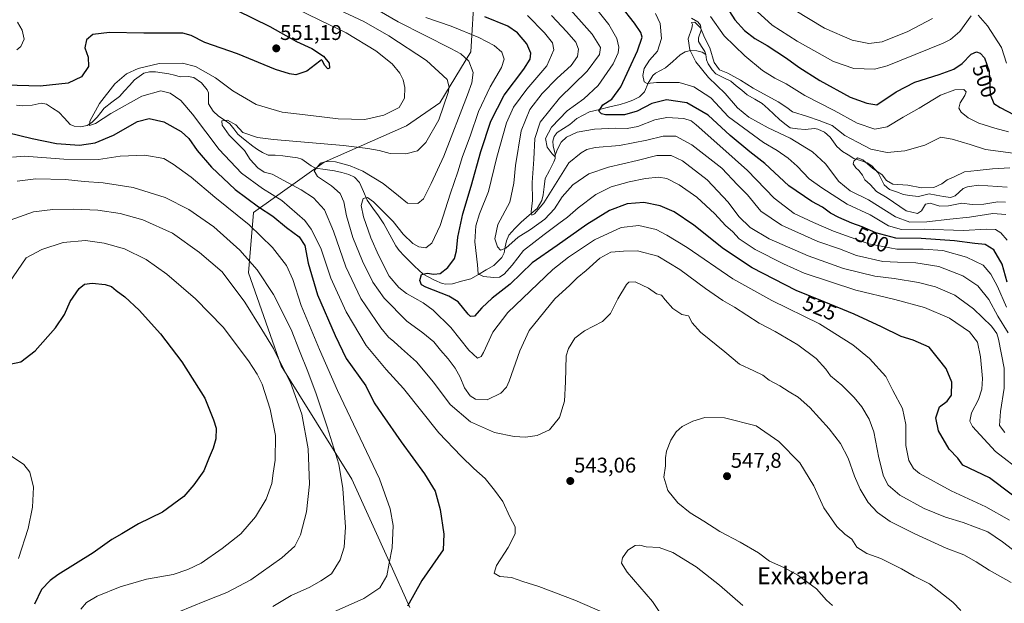
# Model space of a CAD drawing. Units: metres. Extents: x 596402 to 599813, y 4786952 to 4789315.
# Drawn here: x 597321 to 597783, y 4787267 to 4787541 of the extents above; entities that cross this region are included whole.
import ezdxf
from ezdxf.enums import TextEntityAlignment as Align

# ---------------------------------------------------------------- set-up
doc = ezdxf.new("R2010")
doc.units = ezdxf.units.M
doc.header["$MEASUREMENT"] = 0
for name, color, linetype, lineweight in [('Arbolado forestal CxS', 92, 'Continuous', 0), ('Carátula', 7, 'Continuous', 5), ('Corriente natural lineal', 142, 'Continuous', 13), ('Curva de nivel maestra', 36, 'Continuous', 30), ('Curva de nivel normal', 36, 'Continuous', 0), ('Punto de cota en terreno', 7, 'Continuous', 0), ('Rótulo de curva de nivel directora', 19, 'Continuous', 0), ('Rótulo de punto de cota en terreno', 19, 'Continuous', 0), ('Texto cartográfico', 19, 'Continuous', 0)]:
    doc.layers.add(name, color=color, linetype=linetype, lineweight=lineweight)
doc.styles.add('Arial', font='txt', dxfattribs={"height": 0.2})

# ---------------------------------------------------------------- blocks, each defined once
blk = doc.blocks.new('*U161')
at = {"layer": 'Curva de nivel normal', "color": 36, "linetype": 'Continuous', "lineweight": 0}
for points in [[(597784.19, 4787520.94, 505), (597781.74, 4787528.33, 505), (597775.29, 4787538.41, 505), (597770.9, 4787543.42, 505)], [(597767.51, 4787543.2, 505), (597762.24, 4787535.81, 505), (597757.84, 4787532, 505), (597754.39, 4787530.29, 505), (597728.15, 4787519.68, 505), (597722.23, 4787518.15, 505), (597712.43, 4787518.51, 505), (597702.93, 4787521.72, 505), (597685.96, 4787531.34, 505), (597674.14, 4787538.86, 505), (597667.09, 4787545.14, 505)], [(597590.08, 4787548.46, 505), (597597.6, 4787539.05, 505), (597601.29, 4787532.56, 505), (597602.16, 4787528.52, 505), (597601.92, 4787525.83, 505), (597599.49, 4787520.68, 505), (597592.58, 4787510.49, 505), (597585.85, 4787504.18, 505), (597578.04, 4787498.51, 505), (597570.56, 4787490.9, 505), (597567.84, 4787485.51, 505), (597568.54, 4787481.43, 505), (597570.92, 4787478.37, 505), (597572.17, 4787477.18, 505), (597573.29, 4787480.2, 505), (597575.17, 4787483.87, 505), (597577.64, 4787486.27, 505), (597582.63, 4787488.47, 505), (597590.76, 4787489.96, 505), (597600.8, 4787490.46, 505), (597606.15, 4787490.19, 505), (597611.15, 4787491.18, 505), (597619.06, 4787494.28, 505), (597624.79, 4787495.41, 505), (597632.73, 4787494.96, 505), (597636.14, 4787493.79, 505), (597638.5, 4787491.92, 505), (597651.1, 4787480.8, 505), (597662.59, 4787470.47, 505), (597675.08, 4787457.49, 505), (597684.44, 4787450.4, 505), (597693.55, 4787446.19, 505), (597702.96, 4787441.99, 505), (597719.58, 4787436.1, 505), (597732.66, 4787433.53, 505), (597745.02, 4787433.68, 505), (597754.32, 4787432.95, 505), (597765.33, 4787429.92, 505), (597773.14, 4787426.16, 505), (597776.77, 4787421.89, 505), (597779.99, 4787416.04, 505), (597784.16, 4787406.33, 505)]]:
    blk.add_polyline3d(points, dxfattribs=at)
blk = doc.blocks.new('*U167')
at = {"layer": 'Curva de nivel normal', "color": 36, "linetype": 'Continuous', "lineweight": 0}
blk.add_polyline3d([(597316.55, 4787447.22, 565), (597327.55, 4787451.1, 565), (597336.6, 4787452.26, 565), (597346.49, 4787452.45, 565), (597357.77, 4787451.88, 565), (597368.24, 4787450.29, 565), (597378.8, 4787447.44, 565), (597392.83, 4787441.17, 565), (597405.47, 4787432.02, 565), (597416.15, 4787422.96, 565), (597426.7, 4787408.69, 565), (597434.71, 4787395.92, 565), (597440.13, 4787386.99, 565), (597442.96, 4787381.18, 565), (597448.13, 4787371.06, 565), (597453.49, 4787356.16, 565), (597456.38, 4787339.87, 565), (597457.04, 4787323.2, 565), (597455.72, 4787310.2, 565), (597452.79, 4787299.53, 565), (597450.19, 4787294.2, 565), (597444.12, 4787288.66, 565), (597429.54, 4787278.34, 565), (597418.27, 4787272.33, 565), (597407.96, 4787268.35, 565), (597395.77, 4787263.3, 565)], dxfattribs=at)
blk = doc.blocks.new('*U169')
at = {"layer": 'Curva de nivel normal', "color": 36, "linetype": 'Continuous', "lineweight": 0}
blk.add_polyline3d([(597511.63, 4787542.34, 530), (597523.48, 4787538.24, 530), (597536.58, 4787532.94, 530), (597543.77, 4787529.29, 530), (597547.37, 4787526.13, 530), (597548.43, 4787522.87, 530), (597547.16, 4787518.95, 530), (597541.84, 4787509.87, 530), (597536.42, 4787498.2, 530), (597532.44, 4787486.6, 530), (597528.94, 4787477.14, 530), (597526.63, 4787469.84, 530), (597523.25, 4787459.94, 530), (597518.39, 4787444.7, 530), (597514.44, 4787436.36, 530), (597511.65, 4787434.29, 530), (597508.44, 4787434.64, 530), (597505.61, 4787436.2, 530), (597500.98, 4787440.6, 530), (597496.32, 4787446.52, 530), (597492.08, 4787450.76, 530), (597487.15, 4787455.82, 530), (597484.27, 4787457.94, 530), (597482.31, 4787457.37, 530), (597481.38, 4787454.16, 530), (597482.48, 4787448.81, 530), (597485.78, 4787438.86, 530), (597489.41, 4787430.8, 530), (597494.46, 4787420.85, 530), (597498.99, 4787415.56, 530), (597502.57, 4787412.78, 530), (597510.43, 4787408.48, 530), (597515.08, 4787404.93, 530), (597523.32, 4787396.75, 530), (597531.78, 4787386.16, 530), (597535.89, 4787382.48, 530), (597537.64, 4787383.27, 530), (597538.72, 4787385.06, 530), (597543.13, 4787394.68, 530), (597550.19, 4787403.87, 530), (597571.28, 4787424.06, 530), (597578.57, 4787429.91, 530), (597590.84, 4787438.02, 530), (597603.32, 4787443.71, 530), (597611.6, 4787444.68, 530), (597619.72, 4787442.79, 530), (597624.72, 4787440.2, 530), (597634.3, 4787434.37, 530), (597655.69, 4787419.75, 530), (597674.09, 4787409.53, 530), (597696.43, 4787398.47, 530), (597712.02, 4787388.73, 530), (597719.91, 4787382.3, 530), (597727.47, 4787373.85, 530), (597730.82, 4787367.2, 530), (597735.3, 4787358.84, 530), (597736.94, 4787351.27, 530), (597736.93, 4787341.39, 530), (597738.28, 4787334.36, 530), (597740.52, 4787330.69, 530), (597743.36, 4787328.21, 530), (597758.11, 4787320.17, 530), (597774.52, 4787312.66, 530), (597785.56, 4787306.43, 530)], dxfattribs=at)
blk = doc.blocks.new('*U174')
at = {"layer": 'Curva de nivel normal', "color": 36, "linetype": 'Continuous', "lineweight": 0}
blk.add_polyline3d([(597319.93, 4787465.55, 560), (597328.64, 4787466.63, 560), (597342.62, 4787466.34, 560), (597351.34, 4787465.39, 560), (597360.17, 4787464.7, 560), (597374.27, 4787462.58, 560), (597389.36, 4787457.9, 560), (597400.45, 4787452.16, 560), (597406, 4787448.37, 560), (597412.16, 4787444.15, 560), (597424.4, 4787433.1, 560), (597432.51, 4787423.9, 560), (597440.21, 4787412.26, 560), (597448.51, 4787395.92, 560), (597452.39, 4787385.81, 560), (597456.36, 4787376.16, 560), (597460.26, 4787365.71, 560), (597465.31, 4787350.2, 560), (597470.88, 4787332.7, 560), (597472.71, 4787321.2, 560), (597473.89, 4787303.08, 560), (597473.3, 4787293.71, 560), (597471.39, 4787287.74, 560), (597467.42, 4787281.14, 560), (597462.4, 4787277.81, 560), (597457.15, 4787274.95, 560), (597448.4, 4787271.02, 560), (597439.81, 4787265.79, 560)], dxfattribs=at)
blk = doc.blocks.new('*U177')
at = {"layer": 'Curva de nivel normal', "color": 36, "linetype": 'Continuous', "lineweight": 0}
blk.add_polyline3d([(597783.3, 4787347.51, 515), (597780.89, 4787350.86, 515), (597781.28, 4787357.43, 515), (597783.08, 4787368.34, 515), (597782.98, 4787377.7, 515), (597780.4, 4787391.38, 515), (597779.62, 4787394.05, 515), (597777.14, 4787397.52, 515), (597768.7, 4787405.55, 515), (597759.92, 4787411.94, 515), (597750.9, 4787415.86, 515), (597742.83, 4787417.88, 515), (597731.48, 4787419.82, 515), (597722.36, 4787420.97, 515), (597707.68, 4787424.5, 515), (597691.03, 4787430.48, 515), (597672.73, 4787438.53, 515), (597663.79, 4787443.8, 515), (597658.49, 4787448.87, 515), (597653.56, 4787455.69, 515), (597643.72, 4787466.16, 515), (597632.1, 4787475.07, 515), (597626.81, 4787477.56, 515), (597620.06, 4787477.53, 515), (597610.8, 4787475.21, 515), (597597.41, 4787472.18, 515), (597588.13, 4787468.96, 515), (597580.7, 4787463.85, 515), (597575.69, 4787458.14, 515), (597572.04, 4787452.49, 515), (597567.48, 4787447.68, 515), (597560.7, 4787442.79, 515), (597555.01, 4787439.31, 515), (597549.13, 4787434.12, 515), (597546.76, 4787433.06, 515), (597545.34, 4787434.63, 515), (597544.05, 4787438.53, 515), (597545.44, 4787445.2, 515), (597551, 4787455.71, 515), (597553.02, 4787464.57, 515), (597553.67, 4787472.91, 515), (597556.32, 4787489.17, 515), (597560.48, 4787499.16, 515), (597566.31, 4787506.75, 515), (597573.21, 4787513.96, 515), (597579.85, 4787519.87, 515), (597582.76, 4787524.1, 515), (597583.31, 4787527.54, 515), (597582.08, 4787530.8, 515), (597577.9, 4787535.7, 515), (597570.64, 4787543.35, 515)], dxfattribs=at)
blk = doc.blocks.new('*U183')
at = {"layer": 'Curva de nivel normal', "color": 36, "linetype": 'Continuous', "lineweight": 0}
blk.add_polyline3d([(597796.38, 4787285.41, 535), (597782.26, 4787296.2, 535), (597775.43, 4787300.83, 535), (597763.75, 4787305.21, 535), (597755.48, 4787307.7, 535), (597745.54, 4787311.8, 535), (597734.05, 4787318.08, 535), (597728.59, 4787322.78, 535), (597726.38, 4787327.02, 535), (597724.24, 4787335.57, 535), (597721.93, 4787347.82, 535), (597719.74, 4787353.82, 535), (597716.31, 4787359.53, 535), (597712.71, 4787364, 535), (597706.8, 4787369.74, 535), (597701.5, 4787374.09, 535), (597699.32, 4787377.28, 535), (597694.75, 4787382.24, 535), (597686.16, 4787388.69, 535), (597675.57, 4787394.94, 535), (597668.15, 4787398.86, 535), (597656.48, 4787406.31, 535), (597651.1, 4787409.47, 535), (597642.96, 4787415.06, 535), (597630.88, 4787424.13, 535), (597620.6, 4787430.31, 535), (597610.99, 4787432.87, 535), (597604.4, 4787432.71, 535), (597598.49, 4787432.13, 535), (597593.27, 4787429.36, 535), (597586.82, 4787423.62, 535), (597582.73, 4787420.15, 535), (597579.21, 4787416.73, 535), (597572.18, 4787410.26, 535), (597560.18, 4787395.48, 535), (597555.82, 4787385.86, 535), (597550.75, 4787371.61, 535), (597549.49, 4787368.83, 535), (597546.88, 4787365.96, 535), (597540.42, 4787362.88, 535), (597534.92, 4787363.14, 535), (597532.45, 4787364.7, 535), (597529.76, 4787368.48, 535), (597527.73, 4787373.55, 535), (597525.38, 4787377.74, 535), (597522.18, 4787382.1, 535), (597518.59, 4787386.18, 535), (597515.48, 4787390.17, 535), (597510.32, 4787394.37, 535), (597502.72, 4787399.73, 535), (597492.05, 4787410.64, 535), (597486.73, 4787418.08, 535), (597481.89, 4787427.94, 535), (597477.4, 4787439.12, 535), (597474.38, 4787449.24, 535), (597473.13, 4787455.79, 535), (597471.47, 4787459.82, 535), (597467.31, 4787463.42, 535), (597460.78, 4787467.68, 535), (597459.28, 4787470.37, 535), (597462.15, 4787473.95, 535), (597464.82, 4787474.78, 535), (597469.24, 4787474.62, 535), (597476.09, 4787472.81, 535), (597482.11, 4787470.16, 535), (597491.56, 4787464.38, 535), (597498.81, 4787458.61, 535), (597503.06, 4787455.21, 535), (597507.97, 4787454.98, 535), (597510.59, 4787457.26, 535), (597514.15, 4787464.5, 535), (597520.09, 4787477.24, 535), (597531.28, 4787506.1, 535), (597533.21, 4787511.74, 535), (597533.89, 4787516.56, 535), (597531.9, 4787521.93, 535), (597528.01, 4787525.27, 535), (597523.43, 4787527.81, 535), (597498.68, 4787540.4, 535), (597479.74, 4787551.42, 535)], dxfattribs=at)
blk = doc.blocks.new('*U197')
at = {"layer": 'Curva de nivel normal', "color": 36, "linetype": 'Continuous', "lineweight": 0}
for points in [[(597629.19, 4787251.58, 540), (597617.98, 4787268.09, 540), (597606.14, 4787281.92, 540), (597603.4, 4787286.2, 540), (597603.98, 4787288.6, 540), (597606.4, 4787292.28, 540), (597609.82, 4787294.53, 540), (597612.15, 4787294.54, 540), (597615.09, 4787293.78, 540), (597621.23, 4787293.5, 540), (597627.51, 4787291.23, 540), (597638.46, 4787284.51, 540), (597649.45, 4787275.83, 540), (597660.49, 4787266.32, 540)], [(597786.32, 4787277.06, 540), (597776.08, 4787282.92, 540), (597769.98, 4787286.83, 540), (597764.18, 4787290.02, 540), (597755.84, 4787293.22, 540), (597741.16, 4787299.87, 540), (597733.98, 4787303.5, 540), (597729.57, 4787305.67, 540), (597723.64, 4787310, 540), (597719.27, 4787314.69, 540), (597715.45, 4787320.84, 540), (597712.76, 4787326.99, 540), (597709.84, 4787335.44, 540), (597706.27, 4787342.32, 540), (597700.93, 4787349.32, 540), (597691.83, 4787359.21, 540), (597686.35, 4787364.11, 540), (597682.18, 4787366.62, 540), (597677.8, 4787369.44, 540), (597672.76, 4787372.12, 540), (597669.84, 4787374.39, 540), (597665.62, 4787376.55, 540), (597658.82, 4787379.6, 540), (597652.03, 4787385.38, 540), (597640.58, 4787394.6, 540), (597636.59, 4787398.96, 540), (597634.88, 4787402.26, 540), (597631.86, 4787402.91, 540), (597627.62, 4787405.79, 540), (597623.93, 4787409.82, 540), (597622.2, 4787412.04, 540), (597619.9, 4787412.61, 540), (597616.2, 4787415.25, 540), (597609.88, 4787418.29, 540), (597606.99, 4787418.12, 540), (597605.77, 4787417.02, 540), (597601.68, 4787410.26, 540), (597598.37, 4787403.43, 540), (597594.56, 4787399.67, 540), (597586.14, 4787395.32, 540), (597581.6, 4787391.82, 540), (597578.63, 4787386.95, 540), (597577.52, 4787383.48, 540), (597577.2, 4787371.24, 540), (597576.77, 4787362.2, 540), (597574.37, 4787354.53, 540), (597569.74, 4787348.81, 540), (597563.88, 4787346.12, 540), (597558.42, 4787345.33, 540), (597553.15, 4787345.66, 540), (597543.82, 4787347.59, 540), (597532.58, 4787352.47, 540), (597523.06, 4787360.68, 540), (597515.23, 4787371.19, 540), (597507.3, 4787380.68, 540), (597500.19, 4787386.9, 540), (597496.61, 4787390.32, 540), (597494.16, 4787392.21, 540), (597490.48, 4787396.69, 540), (597481.15, 4787410.5, 540), (597474.09, 4787425.3, 540), (597468.4, 4787442.12, 540), (597464.12, 4787452.08, 540), (597458.89, 4787457.76, 540), (597453.23, 4787461.5, 540), (597445.01, 4787465.89, 540), (597439.51, 4787468.89, 540), (597435.75, 4787469.8, 540), (597432.77, 4787471.75, 540), (597429.27, 4787475.78, 540), (597426.54, 4787479.86, 540), (597419.33, 4787487.21, 540), (597416.07, 4787491.85, 540), (597415.97, 4787493.94, 540), (597418.56, 4787494.14, 540), (597422.57, 4787491.94, 540), (597425.72, 4787488.34, 540), (597432.67, 4787486.09, 540), (597440.13, 4787485.05, 540), (597473.03, 4787482.31, 540), (597484.45, 4787480.88, 540), (597489.82, 4787479.94, 540), (597494.93, 4787478.53, 540), (597502.26, 4787478.44, 540), (597507.73, 4787479.81, 540), (597511.7, 4787483.69, 540), (597517.76, 4787494.35, 540), (597522.15, 4787507.12, 540), (597522.61, 4787509.74, 540), (597521.66, 4787513.32, 540), (597511.98, 4787522.14, 540), (597494.34, 4787533.76, 540), (597482.5, 4787540.5, 540), (597445.95, 4787557.66, 540)]]:
    blk.add_polyline3d(points, dxfattribs=at)
blk = doc.blocks.new('*U198')
at = {"layer": 'Curva de nivel normal', "color": 36, "linetype": 'Continuous', "lineweight": 0}
for points in [[(597749.37, 4787541.97, 510), (597737.82, 4787535.8, 510), (597725.82, 4787531.02, 510), (597719.61, 4787530.12, 510), (597711.78, 4787531.78, 510), (597698.76, 4787537.4, 510), (597684.5, 4787545.92, 510)], [(597577.1, 4787548.77, 510), (597589.78, 4787534.59, 510), (597593.62, 4787528.36, 510), (597593.13, 4787525.01, 510), (597587.31, 4787517.16, 510), (597574.44, 4787504.53, 510), (597565.38, 4787493.18, 510), (597562.74, 4787485.53, 510), (597562.26, 4787475.87, 510), (597561.49, 4787464.86, 510), (597561.69, 4787456.49, 510), (597561.06, 4787451.06, 510), (597561.42, 4787449.62, 510), (597562.69, 4787450.17, 510), (597566.98, 4787455.41, 510), (597578.73, 4787474.2, 510), (597584.58, 4787478.85, 510), (597587.18, 4787480.37, 510), (597591.15, 4787481.32, 510), (597602.6, 4787482.22, 510), (597615.41, 4787484.71, 510), (597622.98, 4787486.7, 510), (597628.9, 4787486.62, 510), (597636.52, 4787482.57, 510), (597650.51, 4787471.7, 510), (597657.9, 4787463.85, 510), (597662.59, 4787459.11, 510), (597668.83, 4787451.44, 510), (597678.51, 4787444.81, 510), (597695.58, 4787437.15, 510), (597705.76, 4787433.73, 510), (597713.82, 4787430.67, 510), (597726.15, 4787427.78, 510), (597733, 4787427.45, 510), (597741.55, 4787427.16, 510), (597752.42, 4787425.47, 510), (597763.69, 4787421.08, 510), (597770.71, 4787416.43, 510), (597775.91, 4787410.02, 510), (597780.12, 4787402.21, 510), (597784.97, 4787394.35, 510)]]:
    blk.add_polyline3d(points, dxfattribs=at)
blk = doc.blocks.new('*U205')
at = {"layer": 'Curva de nivel normal', "color": 36, "linetype": 'Continuous', "lineweight": 0}
blk.add_polyline3d([(597316.78, 4787336.75, 580), (597322.94, 4787332.44, 580), (597325.76, 4787328.82, 580), (597327.52, 4787321.78, 580), (597327.14, 4787312.53, 580), (597324.98, 4787302.49, 580), (597320.58, 4787288.35, 580)], dxfattribs=at)
blk = doc.blocks.new('*U209')
at = {"layer": 'Curva de nivel normal', "color": 36, "linetype": 'Continuous', "lineweight": 0}
for points in [[(597785.1, 4787488.63, 495), (597778.63, 4787490.47, 495), (597771.1, 4787492.83, 495), (597766.18, 4787495.3, 495), (597762.86, 4787497.94, 495), (597761.79, 4787499.8, 495), (597762.38, 4787502.28, 495), (597764.61, 4787505.7, 495), (597765.26, 4787507.49, 495), (597764.1, 4787508.56, 495), (597759.92, 4787508.4, 495), (597753.15, 4787505.88, 495), (597743.15, 4787499.77, 495), (597735.67, 4787495.66, 495), (597728.09, 4787491.06, 495), (597722.41, 4787489.95, 495), (597714.03, 4787492.79, 495), (597703.27, 4787498.65, 495), (597689.51, 4787505.79, 495), (597680.73, 4787511.27, 495), (597675.46, 4787513.92, 495), (597669.65, 4787517.49, 495), (597661.3, 4787524.33, 495), (597651.72, 4787533.79, 495), (597645.21, 4787542.87, 495)], [(597619.48, 4787544.24, 495), (597621.61, 4787539.53, 495), (597622.19, 4787532.53, 495), (597620.36, 4787526.56, 495), (597616.55, 4787522.33, 495), (597614.1, 4787518.4, 495), (597613.42, 4787515.08, 495), (597614.14, 4787512.11, 495), (597615.48, 4787511.4, 495), (597619.97, 4787511.92, 495), (597630.51, 4787511.86, 495), (597637.41, 4787509.8, 495), (597645.4, 4787504.61, 495), (597653.63, 4787495.68, 495), (597670.08, 4787483.63, 495), (597676.6, 4787479.98, 495), (597681.68, 4787476.39, 495), (597685.92, 4787472.53, 495), (597691.6, 4787466.58, 495), (597697.52, 4787462.36, 495), (597709.43, 4787454.69, 495), (597720.1, 4787449.7, 495), (597728.71, 4787444.5, 495), (597734.88, 4787442.89, 495), (597745.47, 4787442.93, 495), (597763.74, 4787442.32, 495), (597774.89, 4787443.03, 495), (597778.91, 4787442.82, 495), (597781.56, 4787441.27, 495), (597784.49, 4787437.87, 495)]]:
    blk.add_polyline3d(points, dxfattribs=at)
blk = doc.blocks.new('*U213')
at = {"layer": 'Curva de nivel normal', "color": 36, "linetype": 'Continuous', "lineweight": 0}
blk.add_polyline3d([(597791.89, 4787328.63, 520), (597779.06, 4787338.59, 520), (597768.18, 4787350.3, 520), (597767, 4787352.86, 520), (597767.7, 4787356.69, 520), (597770.98, 4787363.07, 520), (597772.61, 4787367.9, 520), (597772.82, 4787372.81, 520), (597771.9, 4787383.02, 520), (597770.48, 4787389.87, 520), (597766.81, 4787394.77, 520), (597757.42, 4787401.19, 520), (597745.68, 4787406.26, 520), (597731.68, 4787409.9, 520), (597713.45, 4787414.28, 520), (597689.15, 4787422.41, 520), (597679.48, 4787426.72, 520), (597666.13, 4787433.49, 520), (597658.77, 4787438.51, 520), (597655.69, 4787441.79, 520), (597652.27, 4787444.72, 520), (597647.27, 4787450.21, 520), (597638.79, 4787458.09, 520), (597630.56, 4787463.85, 520), (597624.72, 4787466.79, 520), (597620.9, 4787467.45, 520), (597614.81, 4787466.86, 520), (597607.08, 4787465.25, 520), (597598.68, 4787462.88, 520), (597591.48, 4787459.32, 520), (597583.15, 4787453.02, 520), (597578.2, 4787448.56, 520), (597574.02, 4787445.65, 520), (597567.2, 4787440.48, 520), (597557.48, 4787433.05, 520), (597552.15, 4787426.12, 520), (597548.49, 4787421.92, 520), (597546.16, 4787420.42, 520), (597543.49, 4787420.28, 520), (597538.74, 4787420.76, 520), (597536.22, 4787422.01, 520), (597535.85, 4787426.23, 520), (597534.66, 4787437.05, 520), (597535.06, 4787444.62, 520), (597536.84, 4787450.27, 520), (597541.06, 4787460.62, 520), (597544.96, 4787476.87, 520), (597549.55, 4787492.94, 520), (597552.78, 4787500.27, 520), (597559.02, 4787508.8, 520), (597568.44, 4787519.74, 520), (597571.67, 4787527.23, 520), (597571.04, 4787530.53, 520), (597567.32, 4787535.26, 520), (597559.39, 4787543.38, 520)], dxfattribs=at)
blk = doc.blocks.new('*U215')
at = {"layer": 'Curva de nivel normal', "color": 36, "linetype": 'Continuous', "lineweight": 0}
for points in [[(597320.08, 4787540.15, 555), (597322.28, 4787536.5, 555), (597323.09, 4787532.28, 555), (597321.56, 4787528.7, 555), (597319.74, 4787527.24, 555)], [(597317.72, 4787476.86, 555), (597323.25, 4787477.3, 555), (597341.83, 4787475.8, 555), (597358.05, 4787475.75, 555), (597368.25, 4787477.2, 555), (597379.76, 4787477.81, 555), (597388.69, 4787476.17, 555), (597393.01, 4787473.46, 555), (597401.59, 4787467.41, 555), (597412.59, 4787457.98, 555), (597428.71, 4787445.1, 555), (597439.74, 4787434.46, 555), (597446.32, 4787425.88, 555), (597449.18, 4787419.29, 555), (597453.18, 4787407.08, 555), (597461.8, 4787386.52, 555), (597470.22, 4787367.27, 555), (597489.85, 4787325.82, 555), (597494.98, 4787311.71, 555), (597496.25, 4787303.91, 555), (597495.84, 4787293.3, 555), (597494.52, 4787286.2, 555), (597493.31, 4787280.2, 555), (597490.09, 4787274.53, 555), (597482.56, 4787269.57, 555), (597468.24, 4787263.14, 555)]]:
    blk.add_polyline3d(points, dxfattribs=at)
blk = doc.blocks.new('*U219')
at = {"layer": 'Curva de nivel normal', "color": 36, "linetype": 'Continuous', "lineweight": 0}
blk.add_polyline3d([(597449.36, 4787547.29, 545), (597461.98, 4787541.14, 545), (597474.29, 4787535.23, 545), (597488.21, 4787526.73, 545), (597495.9, 4787520.62, 545), (597499.5, 4787516.21, 545), (597501.03, 4787513.08, 545), (597501.81, 4787509.58, 545), (597501.57, 4787504.51, 545), (597499.09, 4787500.2, 545), (597491.89, 4787496.51, 545), (597483.08, 4787494.48, 545), (597470.48, 4787494.74, 545), (597457.74, 4787496.32, 545), (597444.17, 4787498.01, 545), (597432.08, 4787501.48, 545), (597421.14, 4787507.95, 545), (597412.95, 4787514, 545), (597403.58, 4787519.3, 545), (597397.41, 4787520.98, 545), (597386.53, 4787520.74, 545), (597376.62, 4787518.38, 545), (597371.25, 4787515.87, 545), (597365.72, 4787511.16, 545), (597358.5, 4787502.02, 545), (597354.05, 4787493.7, 545), (597353.84, 4787491.68, 545), (597356.63, 4787492.66, 545), (597363.89, 4787497.33, 545), (597378.42, 4787505.49, 545), (597387.34, 4787507.9, 545), (597391.75, 4787506.81, 545), (597396.67, 4787503.39, 545), (597402.22, 4787497.03, 545), (597414.66, 4787480.33, 545), (597425.15, 4787469.27, 545), (597435.02, 4787462.07, 545), (597444.01, 4787456.4, 545), (597454.81, 4787447.04, 545), (597457.85, 4787442.99, 545), (597462.39, 4787434.15, 545), (597467.06, 4787420.01, 545), (597474.2, 4787404.12, 545), (597483.66, 4787388.33, 545), (597493.07, 4787377.07, 545), (597501.19, 4787368.15, 545), (597517.72, 4787347.3, 545), (597528.3, 4787336.48, 545), (597534.22, 4787330.59, 545), (597539.5, 4787325.88, 545), (597543.81, 4787320.49, 545), (597547.76, 4787315.2, 545), (597551.07, 4787307.92, 545), (597553.64, 4787303.27, 545), (597553.6, 4787299.9, 545), (597550.22, 4787293.52, 545), (597544.81, 4787285.07, 545), (597543.69, 4787281.41, 545), (597546.31, 4787279.96, 545), (597551.92, 4787279.39, 545), (597557.24, 4787277.59, 545), (597564.75, 4787275.24, 545), (597581.64, 4787268.86, 545), (597595.72, 4787262.68, 545)], dxfattribs=at)
blk = doc.blocks.new('*U221')
at = {"layer": 'Curva de nivel normal', "color": 36, "linetype": 'Continuous', "lineweight": 0}
blk.add_polyline3d([(597307.94, 4787406.25, 570), (597324.15, 4787429.5, 570), (597331.52, 4787433.52, 570), (597341.44, 4787436.7, 570), (597351.89, 4787437.6, 570), (597360.75, 4787436.44, 570), (597370.25, 4787433.7, 570), (597380.34, 4787428.74, 570), (597390.17, 4787421.89, 570), (597403.62, 4787410.34, 570), (597416.6, 4787396.98, 570), (597428.49, 4787381.21, 570), (597432.54, 4787374.86, 570), (597434.91, 4787370.27, 570), (597438.56, 4787358.53, 570), (597441.11, 4787346.04, 570), (597441.03, 4787334.55, 570), (597440.04, 4787328.37, 570), (597439.32, 4787323.53, 570), (597436.76, 4787316.2, 570), (597431.72, 4787307.94, 570), (597424.84, 4787299.87, 570), (597420.44, 4787296.46, 570), (597416.1, 4787293.02, 570), (597406.19, 4787286.16, 570), (597399.98, 4787283.22, 570), (597393.05, 4787280.79, 570), (597380.54, 4787278.67, 570), (597368.15, 4787275.1, 570), (597357.48, 4787270.66, 570), (597352.48, 4787267.65, 570), (597349.8, 4787264.56, 570)], dxfattribs=at)
blk = doc.blocks.new('*U225')
at = {"layer": 'Curva de nivel maestra', "color": 36, "linetype": 'Continuous', "lineweight": 30}
blk.add_polyline3d([(597796.52, 4787310.87, 525), (597776.15, 4787326.16, 525), (597763.66, 4787332.21, 525), (597761.33, 4787335.48, 525), (597757.18, 4787339.63, 525), (597752.16, 4787348.24, 525), (597750.97, 4787354.38, 525), (597752.66, 4787359.53, 525), (597756.31, 4787362.2, 525), (597758.38, 4787365.04, 525), (597758.53, 4787371.21, 525), (597755.84, 4787377.58, 525), (597752.26, 4787382.05, 525), (597747.92, 4787387.61, 525), (597740.35, 4787390.92, 525), (597734.78, 4787392.65, 525), (597725.56, 4787397.21, 525), (597712.6, 4787403.13, 525), (597698.57, 4787408.95, 525), (597685.5, 4787414.21, 525), (597664.83, 4787424.88, 525), (597651.33, 4787433.71, 525), (597637.48, 4787444.87, 525), (597628.12, 4787451.17, 525), (597621.56, 4787453.94, 525), (597613.96, 4787455.52, 525), (597606.11, 4787454.89, 525), (597597.82, 4787451.7, 525), (597587.19, 4787445.17, 525), (597573.21, 4787435.35, 525), (597561.56, 4787427.24, 525), (597551.26, 4787417.2, 525), (597542.84, 4787410.53, 525), (597537.93, 4787406.04, 525), (597534.43, 4787402.18, 525), (597532.62, 4787402.06, 525), (597531.46, 4787403.12, 525), (597526.82, 4787408.81, 525), (597522.38, 4787411.6, 525), (597511.64, 4787415.72, 525), (597509.7, 4787416.89, 525), (597508.79, 4787418.85, 525), (597509.56, 4787421.67, 525), (597512.22, 4787422.35, 525), (597515.46, 4787421.83, 525), (597518.39, 4787422.22, 525), (597522.05, 4787424.96, 525), (597525.09, 4787429.19, 525), (597526.11, 4787432.76, 525), (597526.6, 4787439.2, 525), (597528.98, 4787450.2, 525), (597532.9, 4787463.2, 525), (597537.42, 4787479.54, 525), (597542.23, 4787493.74, 525), (597548.45, 4787505.97, 525), (597557.57, 4787518.17, 525), (597560.64, 4787522.83, 525), (597560.98, 4787525.69, 525), (597559.07, 4787530.08, 525), (597554.66, 4787535.19, 525), (597550.14, 4787538.27, 525), (597539.4, 4787542.71, 525)], dxfattribs=at)
blk = doc.blocks.new('*U226')
at = {"layer": 'Curva de nivel maestra', "color": 36, "linetype": 'Continuous', "lineweight": 30}
blk.add_polyline3d([(597316.4, 4787379.57, 575), (597321.65, 4787380.78, 575), (597328.25, 4787385.87, 575), (597337.83, 4787396.6, 575), (597342.03, 4787402.93, 575), (597344.73, 4787409.07, 575), (597348.98, 4787415.16, 575), (597351.44, 4787417.21, 575), (597355, 4787417.68, 575), (597361.17, 4787417.03, 575), (597364.2, 4787416.08, 575), (597366.37, 4787414.14, 575), (597370.46, 4787411.23, 575), (597377.11, 4787405.03, 575), (597387.16, 4787393.82, 575), (597397.13, 4787380.7, 575), (597407.9, 4787363.58, 575), (597412.01, 4787353.51, 575), (597413.19, 4787349.55, 575), (597413.05, 4787344.53, 575), (597411.84, 4787340.2, 575), (597409.91, 4787335.75, 575), (597407.43, 4787329.45, 575), (597402.72, 4787322.9, 575), (597398.08, 4787317.45, 575), (597388.05, 4787310.14, 575), (597376.82, 4787304.65, 575), (597368.94, 4787299.98, 575), (597364.32, 4787297.35, 575), (597355.61, 4787291.01, 575), (597338.97, 4787280.7, 575), (597335.31, 4787278.07, 575), (597331.34, 4787273.75, 575), (597328.07, 4787266.87, 575)], dxfattribs=at)
blk = doc.blocks.new('*U233')
at = {"layer": 'Curva de nivel maestra', "color": 36, "linetype": 'Continuous', "lineweight": 30}
for points in [[(597784.42, 4787418.09, 500), (597782.19, 4787426.62, 500), (597778.26, 4787433.31, 500), (597774.1, 4787435.82, 500), (597769.23, 4787436.28, 500), (597759.79, 4787437.5, 500), (597744.17, 4787438.55, 500), (597732.21, 4787438.76, 500), (597722.8, 4787441.23, 500), (597716.48, 4787444.02, 500), (597711.58, 4787445.83, 500), (597705.49, 4787448.46, 500), (597701.62, 4787450.54, 500), (597697.73, 4787453.3, 500), (597692.72, 4787456, 500), (597682.02, 4787463.34, 500), (597670.7, 4787473.79, 500), (597663.66, 4787479.38, 500), (597654.47, 4787487.04, 500), (597644.22, 4787496.48, 500), (597634.08, 4787502.25, 500), (597624.52, 4787503.7, 500), (597617.74, 4787501.96, 500), (597610.82, 4787498.41, 500), (597604.86, 4787496.72, 500), (597595.96, 4787496.73, 500), (597594.12, 4787497.11, 500), (597592.83, 4787498.43, 500), (597594.68, 4787501.39, 500), (597598.9, 4787504.08, 500), (597603.1, 4787509.87, 500), (597610.97, 4787526.72, 500), (597613.13, 4787533.08, 500), (597612.59, 4787535.31, 500), (597609.6, 4787539.74, 500), (597603.1, 4787547.87, 500)], [(597651.37, 4787549.66, 500), (597656.6, 4787541.23, 500), (597661.12, 4787536.29, 500), (597665.98, 4787532.53, 500), (597671.8, 4787529.23, 500), (597680.91, 4787523.22, 500), (597686.65, 4787519.04, 500), (597696.54, 4787512.88, 500), (597710.82, 4787505.03, 500), (597718.65, 4787502.16, 500), (597723.27, 4787501.32, 500), (597732.38, 4787507.43, 500), (597741.19, 4787512.07, 500), (597752.5, 4787515.56, 500), (597759.42, 4787518.13, 500), (597763.33, 4787520.84, 500), (597767.62, 4787525.13, 500), (597770.08, 4787526.21, 500), (597771.76, 4787525.6, 500), (597773.75, 4787523.52, 500), (597775.98, 4787517.13, 500), (597776.47, 4787506.18, 500), (597778.13, 4787502.06, 500), (597781.11, 4787500.07, 500), (597797.9, 4787491.42, 500)]]:
    blk.add_polyline3d(points, dxfattribs=at)
blk = doc.blocks.new('*U237')
at = {"layer": 'Curva de nivel maestra', "color": 36, "linetype": 'Continuous', "lineweight": 30}
for points in [[(597422.79, 4787545.9, 550), (597438.41, 4787538.23, 550), (597450.92, 4787531.17, 550), (597458.14, 4787527.86, 550), (597463.58, 4787524.29, 550), (597466.24, 4787520.91, 550), (597466.38, 4787518.59, 550), (597465.67, 4787518.34, 550), (597464.1, 4787520, 550), (597463.2, 4787522.01, 550), (597462.77, 4787522.51, 550), (597461.88, 4787521.92, 550), (597455.79, 4787517.2, 550), (597450.66, 4787515.46, 550), (597447.72, 4787515.93, 550), (597441.14, 4787517.91, 550), (597423.27, 4787525.33, 550), (597407.98, 4787530.72, 550), (597401.52, 4787533.99, 550), (597397.58, 4787535.05, 550), (597379.31, 4787535.05, 550), (597363.28, 4787535.33, 550), (597355.4, 4787534.43, 550), (597352.38, 4787531.86, 550), (597351.62, 4787528.08, 550), (597353.22, 4787523.7, 550), (597353.38, 4787519.38, 550), (597350, 4787514.6, 550), (597343.78, 4787511.49, 550), (597330.72, 4787510.11, 550), (597314.63, 4787510.55, 550)], [(597315.33, 4787488.37, 550), (597326.87, 4787485.54, 550), (597338.33, 4787483.18, 550), (597349.15, 4787482.47, 550), (597356.48, 4787483.52, 550), (597365.15, 4787487.15, 550), (597376.32, 4787493.52, 550), (597381.82, 4787494.99, 550), (597388.66, 4787493.38, 550), (597396.82, 4787488.89, 550), (597400.48, 4787485.56, 550), (597404.39, 4787479.97, 550), (597411.12, 4787472.05, 550), (597422.15, 4787461.55, 550), (597433.06, 4787453.45, 550), (597439.78, 4787449.09, 550), (597446.2, 4787443.78, 550), (597452.19, 4787439.32, 550), (597454.81, 4787435.32, 550), (597456.43, 4787427.01, 550), (597460.74, 4787412.13, 550), (597469.11, 4787393.14, 550), (597474.22, 4787382.27, 550), (597483.55, 4787369.39, 550), (597487.43, 4787361.48, 550), (597491.24, 4787356.04, 550), (597500.1, 4787343.08, 550), (597511.01, 4787328.1, 550), (597515.98, 4787319.96, 550), (597518.32, 4787311.38, 550), (597520.09, 4787299.75, 550), (597519.76, 4787292.44, 550), (597509.82, 4787278.07, 550), (597503.04, 4787266.04, 550)]]:
    blk.add_polyline3d(points, dxfattribs=at)
blk = doc.blocks.new('5PATER')
at = {"layer": 'Carátula', "linetype": 'Continuous', "lineweight": 5}
h = blk.add_hatch(color=250, dxfattribs=at)
edge = h.paths.add_edge_path()
edge.add_ellipse((0, 0.01), major_axis=(-1.33, -1.34), ratio=0.999422, start_angle=0, end_angle=360)

msp = doc.modelspace()

# ---------------------------------------------------------------- linework, layer by layer
at = {"layer": 'Arbolado forestal CxS', "color": 92, "linetype": 'Continuous', "lineweight": 0}
for points in [[(597504.08, 4787265.41, 549.12), (597494.63, 4787286.68, 554.2), (597476.91, 4787325.66, 558.15), (597443.83, 4787378.82, 565.15), (597428.48, 4787422.53, 561.81), (597430.84, 4787450.88, 552.98), (597463.91, 4787474.51, 533.67), (597502.57, 4787491.52, 542.09), (597518.3, 4787502.34, 539.39), (597532.84, 4787526.28, 533.88), (597534.52, 4787554.93, 520.97), (597533.67, 4787582.86, 519.65), (597524.84, 4787601.65, 531.58), (597494.16, 4787628.67, 551.65), (597465.84, 4787654.57, 560.4), (597408.51, 4787687.04, 569.83), (597394.82, 4787698.69, 573.25), (597392.66, 4787727.86, 567.44), (597371.7, 4787753.6, 570.52), (597356.5, 4787768.05, 575.76), (597293.7, 4787806.15, 599.22)], [(597293.7, 4787806.15, 599.22), (597356.5, 4787768.05, 575.76), (597371.7, 4787753.6, 570.52), (597392.66, 4787727.86, 567.44), (597394.82, 4787698.69, 573.25), (597408.51, 4787687.04, 569.83), (597465.84, 4787654.57, 560.4), (597494.16, 4787628.67, 551.65), (597524.84, 4787601.65, 531.58), (597533.67, 4787582.86, 519.65), (597534.52, 4787554.93, 520.97), (597532.84, 4787526.28, 533.88), (597518.3, 4787502.34, 539.39), (597502.57, 4787491.52, 542.09), (597463.91, 4787474.51, 533.67), (597430.84, 4787450.88, 552.98), (597428.48, 4787422.53, 561.81), (597443.83, 4787378.82, 565.15), (597476.91, 4787325.66, 558.15), (597494.63, 4787286.68, 554.2), (597504.08, 4787265.41, 549.12)], [(597293.7, 4787806.15, 599.22), (597356.5, 4787768.05, 575.76), (597371.7, 4787753.6, 570.52), (597392.66, 4787727.86, 567.44), (597394.82, 4787698.69, 573.25), (597408.51, 4787687.04, 569.83), (597465.84, 4787654.57, 560.4), (597494.16, 4787628.67, 551.65), (597524.84, 4787601.65, 531.58), (597533.67, 4787582.86, 519.65), (597534.52, 4787554.93, 520.97), (597532.84, 4787526.28, 533.88), (597518.3, 4787502.34, 539.39), (597502.57, 4787491.52, 542.09), (597463.91, 4787474.51, 533.67), (597430.84, 4787450.88, 552.98), (597428.48, 4787422.53, 561.81), (597443.83, 4787378.82, 565.15), (597476.91, 4787325.66, 558.15), (597494.63, 4787286.68, 554.2), (597504.08, 4787265.41, 549.12)], [(597293.7, 4787806.15, 599.22), (597356.5, 4787768.05, 575.76), (597371.7, 4787753.6, 570.52), (597392.66, 4787727.86, 567.44), (597394.82, 4787698.69, 573.25), (597408.51, 4787687.04, 569.83), (597465.84, 4787654.57, 560.4), (597494.16, 4787628.67, 551.65), (597524.84, 4787601.65, 531.58), (597533.67, 4787582.86, 519.65), (597534.52, 4787554.93, 520.97), (597532.84, 4787526.28, 533.88), (597518.3, 4787502.34, 539.39), (597502.57, 4787491.52, 542.09), (597463.91, 4787474.51, 533.67), (597430.84, 4787450.88, 552.98), (597428.48, 4787422.53, 561.81), (597443.83, 4787378.82, 565.15), (597476.91, 4787325.66, 558.15), (597494.63, 4787286.68, 554.2), (597504.08, 4787265.41, 549.12)]]:
    msp.add_polyline3d(points, dxfattribs=at)
at = {"layer": 'Corriente natural lineal', "color": 142, "linetype": 'Continuous', "lineweight": 13}
for points in [[(597636.35, 4787542.02, 490.66), (597639.26, 4787540.28, 491.05), (597640.49, 4787538.74, 490.72), (597640.8, 4787536.42, 490.28), (597639.65, 4787532.87, 489.67), (597639.62, 4787531.18, 489.58), (597641.09, 4787528.79, 489.37), (597642.56, 4787526.41, 489.58), (597643, 4787525, 489.66)], [(597319.56, 4787501.24, 547.91), (597322.32, 4787500.98, 547.85), (597326.88, 4787501.27, 547.81), (597331.15, 4787502.13, 547.91), (597333.58, 4787501.75, 547.9), (597336.53, 4787499.86, 547.65), (597339.48, 4787497.97, 547.02), (597342.14, 4787495.06, 546.39), (597344.8, 4787492.15, 545.96), (597346.61, 4787491.31, 545.77), (597349.64, 4787491.02, 545.59), (597352.66, 4787491.63, 545.46), (597354.89, 4787493.05, 544.97), (597357.45, 4787495.63, 544.79), (597359.09, 4787497.73, 544.73), (597360.74, 4787499.83, 544.49), (597364.3, 4787502.59, 544.23), (597367.86, 4787505.35, 544.01), (597370.23, 4787507.92, 543.68), (597372.61, 4787510.5, 543.79), (597374.98, 4787513.08, 544.01), (597377.15, 4787514.69, 544.01), (597379.32, 4787516.31, 544.03), (597382.04, 4787516.9, 543.91), (597384.86, 4787516.9, 543.69), (597387.96, 4787516.45, 543.43), (597391.06, 4787515.99, 543.21), (597393.69, 4787515.23, 542.88), (597396.33, 4787514.47, 542.47), (597400.2, 4787514.61, 542.33), (597402.8, 4787514.19, 542.4), (597406.36, 4787511.71, 542.42), (597409.08, 4787508.4, 541.9), (597409.6, 4787506.98, 541.77), (597409.67, 4787504.42, 541.48), (597409.73, 4787501.85, 541.33), (597411.79, 4787498.43, 540.91), (597414.43, 4787496.02, 540.7), (597417.04, 4787494.26, 540.08), (597419.64, 4787492.51, 540.01), (597421.51, 4787490.03, 539.78), (597423.38, 4787487.55, 539.93), (597426.91, 4787484.73, 539.8), (597430.43, 4787481.92, 539.28), (597432.7, 4787480.48, 538.94), (597434.97, 4787479.04, 538.63), (597437.7, 4787477.8, 538.43), (597441.01, 4787477.8, 538.75), (597444.49, 4787477.38, 538.66), (597447.98, 4787476.97, 538.14), (597451.46, 4787476.56, 537.13), (597453.43, 4787475.8, 536.69), (597455.62, 4787474.24, 536.02), (597457.81, 4787472.69, 535.47), (597459.93, 4787471.64, 534.97), (597464.36, 4787471.03, 533.89), (597468.78, 4787470.43, 533.34), (597472.18, 4787469.57, 533.02), (597475.58, 4787468.71, 532.59), (597478.18, 4787467.39, 532.88), (597480.49, 4787464.83, 532.61), (597482.34, 4787460.7, 531.3), (597484.18, 4787456.57, 530.09), (597486.79, 4787452.89, 528.98), (597489.4, 4787449.21, 529.09), (597492.01, 4787445.54, 528.26), (597493.85, 4787442.09, 527.92), (597495.68, 4787438.65, 527.1), (597497.51, 4787435.2, 527.08), (597499.11, 4787433.03, 527.27), (597501.5, 4787430.55, 527.38), (597503.89, 4787428.08, 527.11), (597506.29, 4787425.6, 526.52), (597508.37, 4787423.76, 525.85), (597510.45, 4787421.92, 525.24), (597513.07, 4787420.46, 524.79), (597515.7, 4787418.99, 524.55), (597519.25, 4787417.54, 524), (597521.06, 4787417.22, 523.66), (597524.15, 4787417.35, 522.78), (597528.43, 4787418.51, 521.37), (597532.71, 4787419.66, 520.9), (597536.34, 4787421.76, 520.56), (597539.97, 4787423.86, 518.75), (597543.6, 4787425.95, 517.11), (597545.48, 4787427.86, 516.11), (597547.36, 4787429.77, 515.65), (597548.42, 4787431.87, 515.46), (597548.93, 4787434.67, 514.93), (597549.44, 4787437.47, 514.28), (597550.66, 4787440.2, 513.55), (597553.49, 4787443.27, 512.54), (597556.32, 4787446.33, 511.2), (597560.13, 4787449.51, 510.09), (597563.94, 4787452.69, 510), (597566.08, 4787456.44, 509.03), (597566.79, 4787459.08, 508.62), (597567.26, 4787462.89, 508.1), (597567.73, 4787466.71, 508.02), (597569.75, 4787470.62, 507.54), (597571.78, 4787474.54, 505.83), (597572.29, 4787476.18, 505.77), (597572.32, 4787478.25, 505.35), (597571.41, 4787482.2, 504.54), (597571.32, 4787484.32, 504.26), (597571.83, 4787486.57, 503.8), (597573.33, 4787488.43, 503.52), (597576.27, 4787490.28, 503.6), (597579.21, 4787492.13, 502.93), (597582.53, 4787495.02, 502.03), (597585.47, 4787496.55, 501.92), (597588.41, 4787498.09, 501.07), (597593.21, 4787499.24, 499.87), (597598, 4787500.39, 499.09), (597602.8, 4787501.55, 498.34), (597605.81, 4787502.52, 497.91), (597608.83, 4787503.5, 497.33), (597611.89, 4787505.09, 496.91), (597614.24, 4787507.41, 496.68), (597615.94, 4787511.52, 495.2), (597618.15, 4787515.19, 493.81), (597619.41, 4787516.23, 493.58), (597621.78, 4787517.47, 493.42), (597624.14, 4787518.7, 493.44), (597627.59, 4787521.78, 493.02), (597631.05, 4787524.86, 491.34), (597633.28, 4787526.32, 490.64), (597635.92, 4787526.87, 489.94), (597638.79, 4787526.68, 489.6), (597641.35, 4787526.03, 489.35), (597643, 4787525, 489.66)], [(597643, 4787525, 489.66), (597643.35, 4787522.55, 489.65), (597644.2, 4787520.57, 489.65), (597646, 4787517.77, 489.55), (597647.73, 4787515.9, 489.21), (597651.24, 4787514.17, 488.26), (597654.75, 4787512.44, 488.99), (597657.33, 4787510.32, 488.73), (597659.91, 4787508.19, 487.97), (597662.49, 4787506.06, 487.97), (597666.01, 4787504.01, 487.6), (597669.52, 4787501.95, 487.83), (597672.24, 4787499.45, 487.67), (597674.96, 4787496.95, 488.2), (597677.68, 4787494.45, 488.78), (597680.11, 4787492.49, 489.06), (597682.55, 4787490.52, 489.01), (597686.13, 4787490.15, 488.43), (597689.71, 4787489.78, 487.54), (597694.01, 4787490.26, 486.84), (597695.63, 4787489.94, 486.49), (597698.75, 4787488.5, 485.88), (597701.4, 4787486.22, 485.74), (597703, 4787484.05, 485.57), (597704.6, 4787481.88, 485.6), (597707.22, 4787479.5, 485.64), (597709.88, 4787477.83, 485.61), (597712.54, 4787476.15, 485.41), (597715.62, 4787475.19, 485.18), (597718.7, 4787474.22, 485.33), (597720.9, 4787472.79, 485.28), (597723.85, 4787469.46, 484.86), (597725.27, 4787466.66, 484.45), (597726.68, 4787463.86, 484.28), (597729.3, 4787461.64, 484.69), (597732.55, 4787460.47, 484.59), (597735.81, 4787459.3, 484.08), (597738.62, 4787458.86, 483.84), (597741.43, 4787458.42, 483.64), (597742.91, 4787458.31, 483.77), (597745.37, 4787458.94, 484.07), (597747.82, 4787459.57, 484.44), (597751.18, 4787458.99, 484.69), (597754.55, 4787458.41, 484.15), (597757.91, 4787457.84, 484), (597759.99, 4787458.67, 483.71), (597761.91, 4787460.35, 483.56), (597763.82, 4787462.02, 483.41), (597765.8, 4787462.9, 483.28), (597767, 4787463, 483.21), (597770.88, 4787463.62, 482.92), (597775.4, 4787463.34, 482.5), (597779.92, 4787463.05, 482.08), (597784.44, 4787462.77, 481.97)]]:
    msp.add_polyline3d(points, dxfattribs=at)
at = {"layer": 'Curva de nivel normal', "color": 36, "linetype": 'Continuous', "lineweight": 0}
for points in [[(597783.87, 4787449.94, 490), (597777.66, 4787450.35, 490), (597766.82, 4787448.56, 490), (597757.48, 4787447.69, 490), (597746.81, 4787446.49, 490), (597738.82, 4787446.36, 490), (597732.12, 4787448.82, 490), (597719.36, 4787456.71, 490), (597710.77, 4787461.04, 490), (597705.52, 4787465.37, 490), (597699.21, 4787473.6, 490), (597693.18, 4787479.23, 490), (597682.7, 4787485.72, 490), (597672.32, 4787490.52, 490), (597663.18, 4787495.56, 490), (597657.9, 4787500.01, 490), (597652.12, 4787506.74, 490), (597644.3, 4787514.24, 490), (597638.39, 4787521.5, 490), (597635.47, 4787527.19, 490), (597634.79, 4787532.38, 490), (597636.46, 4787537.33, 490), (597636.72, 4787539.05, 490), (597636.32, 4787540.03, 490), (597637.87, 4787540.14, 490), (597639.04, 4787539.13, 490), (597640.53, 4787537.52, 490), (597642.58, 4787532.71, 490), (597644.86, 4787528.07, 490), (597646.93, 4787521.2, 490), (597649.5, 4787517.77, 490), (597653.38, 4787516.18, 490), (597659.38, 4787512.98, 490), (597665.24, 4787509.17, 490), (597676.99, 4787502.73, 490), (597681.08, 4787500.08, 490), (597683.65, 4787498.12, 490), (597690.8, 4787495.83, 490), (597696.24, 4787493.96, 490), (597702.34, 4787491.72, 490), (597708.31, 4787487, 490), (597714.18, 4787483.77, 490), (597720.5, 4787480.58, 490), (597728.15, 4787479.04, 490), (597736.48, 4787479.81, 490), (597745.82, 4787482.51, 490), (597753.35, 4787486.15, 490), (597758.62, 4787485.28, 490), (597767.05, 4787482.74, 490), (597774.35, 4787480.48, 490), (597787.34, 4787478.73, 490)], [(597783.7, 4787455.75, 485), (597780.07, 4787455.9, 485), (597773.48, 4787454.69, 485), (597768.08, 4787454.54, 485), (597763.22, 4787455.19, 485), (597756.97, 4787453.93, 485), (597752.92, 4787453.87, 485), (597748.33, 4787455.23, 485), (597746.06, 4787454.66, 485), (597744.29, 4787451.66, 485), (597742.36, 4787450.34, 485), (597737.06, 4787451.61, 485), (597728.08, 4787457.64, 485), (597723.19, 4787460.66, 485), (597720.15, 4787463.92, 485), (597717.68, 4787466.21, 485), (597716.62, 4787468.3, 485), (597714.91, 4787470.5, 485), (597713.42, 4787471.8, 485), (597712.21, 4787473.69, 485), (597712.44, 4787475, 485), (597714.16, 4787476.44, 485), (597716.7, 4787475.53, 485), (597721.26, 4787471.64, 485), (597725.84, 4787468.56, 485), (597727.78, 4787465.83, 485), (597730.85, 4787464.2, 485), (597737.77, 4787463.65, 485), (597744.22, 4787462.46, 485), (597750.08, 4787462.52, 485), (597753.81, 4787464.23, 485), (597756.29, 4787466.16, 485), (597759.52, 4787467.6, 485), (597764.51, 4787469.9, 485), (597770.4, 4787470.47, 485), (597777.54, 4787471.27, 485), (597785.66, 4787471.72, 485)], [(597762.71, 4787263.95, 545), (597759.02, 4787267.9, 545), (597747.94, 4787276.43, 545), (597740.82, 4787280.06, 545), (597734.82, 4787283.51, 545), (597725.21, 4787288.32, 545), (597718.58, 4787290.78, 545), (597713.95, 4787293.67, 545), (597711.53, 4787297.5, 545), (597708.3, 4787299.82, 545), (597704.52, 4787303.39, 545), (597698.45, 4787312.08, 545), (597693.78, 4787322.55, 545), (597687.23, 4787333.21, 545), (597677.33, 4787343.3, 545), (597666.63, 4787350.68, 545), (597651.82, 4787354.44, 545), (597642.62, 4787354.49, 545), (597636.88, 4787352.81, 545), (597631.92, 4787350.33, 545), (597629.1, 4787347.87, 545), (597626.61, 4787343.87, 545), (597624.58, 4787338.82, 545), (597624.08, 4787335.69, 545), (597624.19, 4787331.92, 545), (597623.38, 4787326.57, 545), (597625.28, 4787320.29, 545), (597629.89, 4787314.44, 545), (597635.71, 4787309.82, 545), (597642.19, 4787305.86, 545), (597649.57, 4787301.06, 545), (597659.23, 4787296.08, 545), (597667.69, 4787291, 545), (597672.9, 4787287.17, 545), (597679.66, 4787284.13, 545), (597686.19, 4787280.49, 545), (597694.95, 4787274.08, 545), (597699.66, 4787268.8, 545), (597702.49, 4787266.33, 545)]]:
    msp.add_polyline3d(points, dxfattribs=at)

# ---------------------------------------------------------------- block references
at = {"layer": 'Curva de nivel maestra', "color": 36, "linetype": 'Continuous', "lineweight": 30}
for name in ['*U237', '*U226', '*U225', '*U233']:
    msp.add_blockref(name, (0, 0), dxfattribs=at)
at = {"layer": 'Curva de nivel normal', "color": 36, "linetype": 'Continuous', "lineweight": 0}
for name in ['*U183', '*U197', '*U169', '*U219', '*U215', '*U221', '*U205', '*U174', '*U167', '*U213', '*U177', '*U198', '*U161', '*U209']:
    msp.add_blockref(name, (0, 0), dxfattribs=at)
at = {"layer": 'Punto de cota en terreno', "linetype": 'Continuous', "lineweight": 0}
for p in [(597441.47, 4787527.88, 551.19), (597579.45, 4787324.75, 543.06), (597653, 4787327, 547.8)]:
    msp.add_blockref('5PATER', p, dxfattribs=at)

# ---------------------------------------------------------------- texts
at = {"layer": 'Rótulo de curva de nivel directora', "color": 19, "linetype": 'Continuous', "lineweight": 0, "style": 'Arial'}
for s, rotation, p in [('500', -70.7619, (597773.8, 4787512.65)), ('500', -23.8194, (597721.17, 4787438.09)), ('525', -21.9224, (597696.57, 4787405.95))]:
    msp.add_text(s, height=7, rotation=rotation, dxfattribs=at).set_placement(p, align=Align.MIDDLE_CENTER)
at = {"layer": 'Rótulo de punto de cota en terreno', "color": 19, "linetype": 'Continuous', "lineweight": 0, "style": 'Arial'}
for s, p in [('551,19', (597443.23, 4787529.64)), ('543,06', (597581.21, 4787326.51)), ('547,8', (597654.76, 4787328.76))]:
    msp.add_text(s, height=7, dxfattribs=at).set_placement(p, align=Align.BOTTOM_LEFT)
at = {"layer": 'Texto cartográfico', "color": 19, "linetype": 'Continuous', "lineweight": 0, "style": 'Arial'}
msp.add_text('Exkaxbera', height=8, dxfattribs=at).set_placement((597693.41, 4787280.26), align=Align.MIDDLE_CENTER)

doc.saveas('drawing.dxf')
